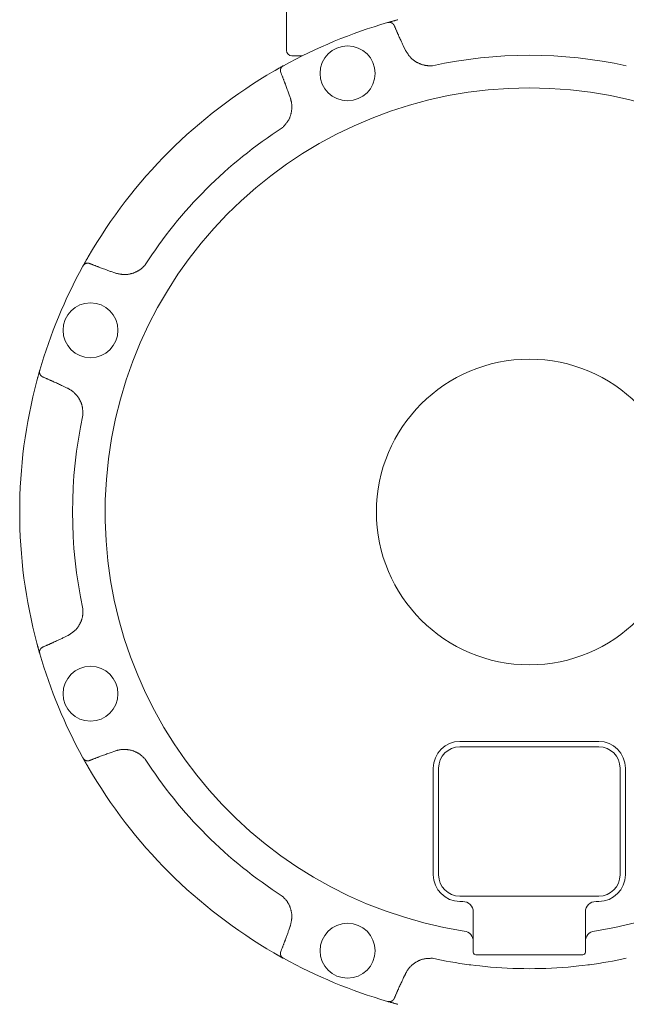
# Model space of a CAD drawing. Units: millimetres. Extents: x 6890 to 16303, y 7448 to 12290.
# Drawn here: x 11875 to 11989, y 8926 to 9111 of the extents above; entities that cross this region are included whole.
import ezdxf

# ---------------------------------------------------------------- set-up
doc = ezdxf.new("R2010")
doc.units = ezdxf.units.MM
doc.layers.add('NoLayerName_001', color=7, linetype='Continuous')

msp = doc.modelspace()

# ---------------------------------------------------------------- linework, layer by layer
at = {"layer": 'NoLayerName_001', "linetype": 'Continuous', "lineweight": 9}
for p, q in [((11925.47, 9113.87), (11925.47, 9104.87)), ((11944.4, 9110.1), (11944.45, 9110.11)), ((11944.95, 9110.26), (11946.36, 9110.64)), ((11947.42, 9105.63), (11947.74, 9104.96)), ((11928.43, 9103.87), (11926.47, 9103.87)), ((11923.12, 9101.02), (11924.89, 9102.02)), ((11924.85, 9101.99), (11924.89, 9102.02)), ((11926.17, 9096.03), (11925.92, 9096.73)), ((11887.37, 9064.54), (11888.32, 9066.22)), ((11887.32, 9064.44), (11887.35, 9064.49)), ((11892.61, 9063.42), (11893.31, 9063.17)), ((11878.69, 9042.97), (11879.24, 9044.94)), ((11879.23, 9044.89), (11879.24, 9044.94)), ((11884.38, 9041.6), (11883.71, 9041.92)), ((11883.71, 8994.82), (11884.38, 8995.14)), ((11879.21, 8991.91), (11878.69, 8993.76)), ((11879.24, 8991.8), (11879.23, 8991.85)), ((11957.97, 8975.37), (11983.97, 8975.37)), ((11893.31, 8973.56), (11892.61, 8973.31)), ((11983.97, 8974.37), (11957.97, 8974.37)), ((11887.35, 8972.25), (11887.32, 8972.29)), ((11888.32, 8970.52), (11887.32, 8972.29)), ((11952.97, 8950.37), (11952.97, 8970.37)), ((11953.97, 8970.37), (11953.97, 8950.37)), ((11987.97, 8950.37), (11987.97, 8970.37)), ((11988.97, 8970.37), (11988.97, 8950.37)), ((11957.97, 8946.37), (11983.97, 8946.37)), ((11958.49, 8945.37), (11957.97, 8945.37)), ((11983.97, 8945.37), (11983.47, 8945.37)), ((11960.47, 8943.37), (11960.47, 8935.87)), ((11981.47, 8935.87), (11981.47, 8943.37)), ((11925.92, 8940.01), (11926.17, 8940.71)), ((11924.8, 8934.77), (11923.12, 8935.72)), ((11924.89, 8934.72), (11924.85, 8934.75)), ((11980.97, 8935.37), (11960.97, 8935.37)), ((11959.99, 8933.49), (11959.68, 8933.52)), ((11960.96, 8933.39), (11959.99, 8933.49)), ((11961.72, 8933.28), (11960.96, 8933.39)), ((11962.69, 8933.17), (11961.72, 8933.28)), ((11980.22, 8933.28), (11979.26, 8933.17)), ((11980.98, 8933.39), (11980.22, 8933.28)), ((11981.96, 8933.49), (11980.98, 8933.39)), ((11982.26, 8933.52), (11981.96, 8933.49)), ((11947.74, 8931.77), (11947.42, 8931.1)), ((11944.45, 8926.62), (11944.4, 8926.64)), ((11946.36, 8926.09), (11944.88, 8926.5))]:
    msp.add_line(p, q, dxfattribs=at)
for centre, radius in [((11936.91, 9100.59), 5.15), ((11888.74, 9052.43), 5.15), ((11970.97, 9018.37), 28.65), ((11888.74, 8984.31), 5.15), ((11936.91, 8936.14), 5.15)]:
    msp.add_circle(centre, radius, dxfattribs=at)
for centre, radius, start, end in [((11970.97, 9018.37), 95.5, 106.1536, 118.8464), ((11945.31, 9109.66), 0.231, 1.5747, 39.7853), ((11926.47, 9104.87), 1, 180, 270), ((11970.97, 9018.37), 85.6, 77.7429, 102.2571), ((11970.97, 9018.37), 95.5, 120.0695, 149.9305), ((11970.97, 9018.37), 79.49, 278.8293, 261.1707), ((11970.97, 9018.37), 85.6, 122.7429, 147.2571), ((11970.97, 9018.37), 95.5, 151.1536, 163.8464), ((11970.97, 9018.37), 95.5, 165.0695, 194.9305), ((11970.97, 9018.37), 85.6, 167.7429, 192.2571), ((11970.97, 9018.37), 95.5, 196.1536, 208.8464), ((11879.68, 8992.71), 0.231, 91.5759, 129.7899), ((11957.97, 8970.37), 5, 90, 180), ((11983.97, 8970.37), 5, 0, 90), ((11957.97, 8970.37), 4, 90, 180), ((11983.97, 8970.37), 4, 0, 90), ((11970.97, 9018.37), 85.6, 212.7429, 237.2571), ((11970.97, 9018.37), 95.5, 210.0695, 239.9305), ((11957.97, 8950.37), 5, 180, 270), ((11957.97, 8950.37), 4, 180, 270), ((11983.97, 8950.37), 5, 270, 0), ((11983.97, 8950.37), 4, 270, 0), ((11958.47, 8943.37), 2, 0, 90), ((11983.47, 8943.37), 2, 90, 180), ((11958.51, 8937.87), 1.96, 0.6662, 82.3636), ((11983.43, 8937.87), 1.96, 97.6364, 179.3338), ((11970.97, 9018.37), 95.5, 241.1536, 253.8464), ((11970.97, 9018.37), 85.6, 257.7429, 262.4178), ((11960.97, 8935.87), 0.5, 180, 270), ((11980.97, 8935.87), 0.5, 270, 0), ((11970.97, 9018.37), 85.6, 277.5822, 282.2571), ((11970.97, 9018.37), 85.6, 264.4456, 275.5544)]:
    msp.add_arc(centre, radius, start, end, dxfattribs=at)
for points, knots in [([(11944.45, 9110.11), (11944.48, 9110.12), (11944.57, 9110.15), (11944.73, 9110.19), (11944.91, 9110.25), (11945.11, 9110.3), (11945.31, 9110.36), (11945.51, 9110.41), (11945.69, 9110.46), (11945.86, 9110.51), (11946.08, 9110.57), (11946.25, 9110.61), (11946.36, 9110.64)], [0, 0, 0, 0, 0.097235, 0.275174, 0.486485, 0.675775, 0.888107, 1.120882, 1.285341, 1.455369, 1.629374, 1.983663, 1.983663, 1.983663, 1.983663]), ([(11944.45, 9110.11), (11944.47, 9110.12), (11944.49, 9110.12), (11944.53, 9110.13), (11944.57, 9110.14), (11944.61, 9110.14), (11944.65, 9110.15), (11944.69, 9110.15), (11944.73, 9110.15), (11944.76, 9110.15), (11944.8, 9110.15), (11944.84, 9110.15), (11944.88, 9110.14), (11944.92, 9110.14), (11944.96, 9110.13), (11944.99, 9110.12), (11945.03, 9110.11), (11945.07, 9110.1), (11945.1, 9110.08), (11945.14, 9110.07), (11945.17, 9110.05), (11945.2, 9110.04), (11945.24, 9110.02), (11945.27, 9110), (11945.3, 9109.98), (11945.33, 9109.96), (11945.35, 9109.93), (11945.38, 9109.91), (11945.41, 9109.88), (11945.44, 9109.86), (11945.46, 9109.83), (11945.48, 9109.82), (11945.49, 9109.81)], [0, 0, 0, 0, 0.039718, 0.079374, 0.118914, 0.158294, 0.197486, 0.236486, 0.275322, 0.314047, 0.352706, 0.391315, 0.42988, 0.468392, 0.506829, 0.545159, 0.583349, 0.62138, 0.659237, 0.696909, 0.73439, 0.771678, 0.808775, 0.84569, 0.882438, 0.919043, 0.955569, 0.992077, 1.0286, 1.065154, 1.101736, 1.138335, 1.138335, 1.138335, 1.138335]), ([(11945.49, 9109.81), (11945.49, 9109.8), (11945.5, 9109.79), (11945.51, 9109.79), (11945.51, 9109.78), (11945.51, 9109.77), (11945.52, 9109.77), (11945.52, 9109.76), (11945.53, 9109.76), (11945.53, 9109.75), (11945.53, 9109.75), (11945.54, 9109.75), (11945.54, 9109.74), (11945.54, 9109.74), (11945.55, 9109.73), (11945.55, 9109.73), (11945.55, 9109.72), (11945.56, 9109.72), (11945.56, 9109.71), (11945.57, 9109.71), (11945.57, 9109.7), (11945.57, 9109.7), (11945.58, 9109.69), (11945.58, 9109.69), (11945.58, 9109.68), (11945.59, 9109.68), (11945.59, 9109.67), (11945.59, 9109.66), (11945.6, 9109.66), (11945.6, 9109.65), (11945.6, 9109.65), (11945.6, 9109.64), (11945.61, 9109.64), (11945.61, 9109.63), (11945.61, 9109.63), (11945.62, 9109.62), (11945.62, 9109.62), (11945.62, 9109.61), (11945.63, 9109.61), (11945.63, 9109.6), (11945.63, 9109.6), (11945.63, 9109.6)], [0, 0, 0, 0, 0.0183232, 0.0305374, 0.0366437, 0.0427495, 0.0488547, 0.0549592, 0.0610629, 0.0671659, 0.0732681, 0.0793696, 0.0854703, 0.0915704, 0.0976699, 0.103769, 0.1098677, 0.1159662, 0.1220648, 0.1281637, 0.1342631, 0.1403633, 0.1464648, 0.1525678, 0.1586724, 0.1647787, 0.1708865, 0.1769957, 0.1831062, 0.1892177, 0.1953301, 0.2014431, 0.2075566, 0.2136701, 0.2197836, 0.2258966, 0.2320089, 0.2381204, 0.2442312, 0.2503412, 0.2564505, 0.2564505, 0.2564505, 0.2564505]), ([(11945.54, 9109.67), (11945.54, 9109.66), (11945.55, 9109.66), (11945.55, 9109.66), (11945.55, 9109.66), (11945.56, 9109.65), (11945.56, 9109.65), (11945.56, 9109.65), (11945.57, 9109.65), (11945.57, 9109.64), (11945.57, 9109.64), (11945.58, 9109.64), (11945.58, 9109.64), (11945.58, 9109.63), (11945.59, 9109.63), (11945.59, 9109.63), (11945.59, 9109.62), (11945.6, 9109.62), (11945.6, 9109.62), (11945.6, 9109.62), (11945.6, 9109.61), (11945.61, 9109.61), (11945.61, 9109.61), (11945.61, 9109.6), (11945.62, 9109.6), (11945.62, 9109.6), (11945.62, 9109.6), (11945.62, 9109.59), (11945.63, 9109.59), (11945.63, 9109.59), (11945.63, 9109.58), (11945.63, 9109.58), (11945.63, 9109.58), (11945.64, 9109.57), (11945.64, 9109.57), (11945.64, 9109.57), (11945.64, 9109.56), (11945.65, 9109.56), (11945.65, 9109.56), (11945.65, 9109.55), (11945.65, 9109.55), (11945.65, 9109.55)], [0, 0, 0, 0, 0.0083874, 0.0125785, 0.0167664, 0.0209501, 0.0251285, 0.0293007, 0.0334658, 0.0376227, 0.0417706, 0.0459087, 0.0500362, 0.0541522, 0.0582562, 0.0623476, 0.0664257, 0.0704902, 0.0745407, 0.0785769, 0.0825987, 0.0866059, 0.0905987, 0.0945776, 0.0985437, 0.1024982, 0.1064419, 0.1103759, 0.1143009, 0.1182178, 0.122127, 0.1260293, 0.129925, 0.1338136, 0.1376942, 0.141566, 0.145428, 0.1492806, 0.1531257, 0.1569683, 0.1608208, 0.1608208, 0.1608208, 0.1608208]), ([(11945.63, 9109.6), (11945.63, 9109.59), (11945.63, 9109.59), (11945.64, 9109.58), (11945.64, 9109.58), (11945.64, 9109.57), (11945.64, 9109.57), (11945.65, 9109.56), (11945.65, 9109.56), (11945.65, 9109.55), (11945.65, 9109.55)], [0, 0, 0, 0, 0.00610847, 0.01221643, 0.01832561, 0.02443833, 0.0305561, 0.03666334, 0.04276808, 0.04887785, 0.04887785, 0.04887785, 0.04887785]), ([(11945.65, 9109.55), (11945.68, 9109.49), (11945.74, 9109.35), (11945.82, 9109.16), (11945.91, 9108.96), (11945.99, 9108.76), (11946.08, 9108.57), (11946.17, 9108.37), (11946.25, 9108.17), (11946.34, 9107.98), (11946.43, 9107.78), (11946.55, 9107.52), (11946.7, 9107.19), (11946.91, 9106.74), (11947.15, 9106.22), (11947.33, 9105.83), (11947.42, 9105.63)], [0, 0, 0, 0, 0.214958, 0.429912, 0.644859, 0.859802, 1.074744, 1.289686, 1.504631, 1.719579, 1.934531, 2.149488, 2.579419, 3.009371, 3.654332, 4.299318, 4.299318, 4.299318, 4.299318]), ([(11947.74, 9104.96), (11947.77, 9104.9), (11947.85, 9104.79), (11947.95, 9104.61), (11948.06, 9104.43), (11948.18, 9104.26), (11948.29, 9104.09), (11948.42, 9103.92), (11948.54, 9103.76), (11948.68, 9103.6), (11948.82, 9103.45), (11948.97, 9103.31), (11949.12, 9103.18), (11949.29, 9103.05), (11949.45, 9102.93), (11949.63, 9102.81), (11949.81, 9102.7), (11949.99, 9102.6), (11950.18, 9102.51), (11950.37, 9102.42), (11950.56, 9102.34), (11950.76, 9102.27), (11950.95, 9102.21), (11951.15, 9102.15), (11951.36, 9102.11), (11951.56, 9102.07), (11951.76, 9102.04), (11951.97, 9102.02), (11952.18, 9102.01), (11952.38, 9102.01), (11952.59, 9102.01), (11952.73, 9102.01), (11952.8, 9102.02)], [0, 0, 0, 0, 0.208402, 0.416591, 0.624375, 0.831607, 1.038203, 1.244168, 1.44962, 1.654811, 1.860143, 2.065953, 2.272351, 2.47938, 2.687025, 2.895225, 3.103876, 3.312833, 3.521918, 3.730934, 3.93974, 4.148236, 4.356352, 4.564051, 4.771332, 4.978237, 5.184848, 5.391303, 5.597882, 5.804804, 6.012076, 6.21956, 6.21956, 6.21956, 6.21956]), ([(11923.12, 9101.02), (11923.25, 9101.09), (11923.43, 9101.19), (11923.65, 9101.32), (11923.8, 9101.4), (11923.96, 9101.5), (11924.13, 9101.59), (11924.31, 9101.69), (11924.48, 9101.79), (11924.64, 9101.88), (11924.76, 9101.95), (11924.83, 9101.98), (11924.85, 9101.99)], [0, 0, 0, 0, 0.442901, 0.61517, 0.782547, 0.943623, 1.170326, 1.375035, 1.554666, 1.751303, 1.934441, 1.983664, 1.983664, 1.983664, 1.983664]), ([(11924.33, 9101.04), (11924.33, 9101.06), (11924.33, 9101.08), (11924.33, 9101.12), (11924.33, 9101.15), (11924.33, 9101.19), (11924.34, 9101.23), (11924.34, 9101.26), (11924.35, 9101.3), (11924.35, 9101.34), (11924.36, 9101.37), (11924.37, 9101.41), (11924.38, 9101.44), (11924.4, 9101.48), (11924.41, 9101.51), (11924.43, 9101.55), (11924.44, 9101.58), (11924.46, 9101.62), (11924.48, 9101.65), (11924.5, 9101.68), (11924.52, 9101.71), (11924.55, 9101.74), (11924.57, 9101.77), (11924.6, 9101.8), (11924.63, 9101.83), (11924.66, 9101.85), (11924.69, 9101.88), (11924.72, 9101.9), (11924.75, 9101.93), (11924.78, 9101.95), (11924.81, 9101.97), (11924.84, 9101.99), (11924.85, 9101.99)], [0, 0, 0, 0, 0.036599, 0.073181, 0.109734, 0.146257, 0.182765, 0.219291, 0.255896, 0.292644, 0.329559, 0.366656, 0.403944, 0.441425, 0.479097, 0.516954, 0.554984, 0.593175, 0.631505, 0.669942, 0.708454, 0.747019, 0.785628, 0.824286, 0.863012, 0.901847, 0.940848, 0.98004, 1.019419, 1.058959, 1.098616, 1.138333, 1.138333, 1.138333, 1.138333]), ([(11924.34, 9100.98), (11924.34, 9100.98), (11924.34, 9100.98), (11924.34, 9100.99), (11924.34, 9101), (11924.34, 9101), (11924.34, 9101.01), (11924.33, 9101.02), (11924.33, 9101.03), (11924.33, 9101.04), (11924.33, 9101.04)], [0, 0, 0, 0, 0.006103, 0.01220675, 0.01831124, 0.02441642, 0.03052224, 0.04273551, 0.06105818, 0.06716608, 0.06716608, 0.06716608, 0.06716608]), ([(11924.4, 9100.75), (11924.4, 9100.75), (11924.39, 9100.75), (11924.39, 9100.76), (11924.39, 9100.76), (11924.39, 9100.77), (11924.39, 9100.78), (11924.38, 9100.78), (11924.38, 9100.79), (11924.38, 9100.79), (11924.38, 9100.8), (11924.38, 9100.81), (11924.38, 9100.81), (11924.37, 9100.82), (11924.37, 9100.82), (11924.37, 9100.83), (11924.37, 9100.83), (11924.37, 9100.84), (11924.37, 9100.85), (11924.36, 9100.85), (11924.36, 9100.86), (11924.36, 9100.86), (11924.36, 9100.87), (11924.36, 9100.88), (11924.36, 9100.88), (11924.36, 9100.89), (11924.35, 9100.89), (11924.35, 9100.9), (11924.35, 9100.91), (11924.35, 9100.91), (11924.35, 9100.92), (11924.35, 9100.92), (11924.35, 9100.93), (11924.35, 9100.94), (11924.35, 9100.94), (11924.34, 9100.95), (11924.34, 9100.95), (11924.34, 9100.96), (11924.34, 9100.97), (11924.34, 9100.97), (11924.34, 9100.98), (11924.34, 9100.98)], [0, 0, 0, 0, 0.0061096, 0.0122145, 0.0183217, 0.0244396, 0.0305524, 0.0366615, 0.0427694, 0.0488778, 0.054987, 0.061097, 0.0672078, 0.0733194, 0.0794318, 0.0855448, 0.0916583, 0.0977719, 0.1038854, 0.1099984, 0.1161108, 0.1222224, 0.1283328, 0.134442, 0.1405498, 0.1466561, 0.1527608, 0.1588638, 0.1649653, 0.1710656, 0.177165, 0.1832638, 0.1893624, 0.195461, 0.2015597, 0.2076587, 0.2137583, 0.2198584, 0.2259591, 0.2320606, 0.2381628, 0.2381628, 0.2381628, 0.2381628]), ([(11925.92, 9096.73), (11925.82, 9096.99), (11925.67, 9097.4), (11925.47, 9097.94), (11925.33, 9098.34), (11925.2, 9098.68), (11925.1, 9098.95), (11925.02, 9099.15), (11924.95, 9099.35), (11924.87, 9099.55), (11924.79, 9099.75), (11924.71, 9099.95), (11924.64, 9100.15), (11924.56, 9100.35), (11924.48, 9100.55), (11924.42, 9100.68), (11924.4, 9100.75)], [0, 0, 0, 0, 0.859978, 1.289949, 1.719901, 2.149832, 2.36479, 2.579742, 2.79469, 3.009635, 3.224577, 3.43952, 3.654463, 3.86941, 4.084364, 4.299322, 4.299322, 4.299322, 4.299322]), ([(11924.67, 9090.37), (11924.72, 9090.42), (11924.82, 9090.52), (11924.96, 9090.67), (11925.1, 9090.82), (11925.24, 9090.98), (11925.37, 9091.14), (11925.5, 9091.3), (11925.62, 9091.46), (11925.74, 9091.63), (11925.84, 9091.81), (11925.94, 9091.99), (11926.03, 9092.18), (11926.11, 9092.37), (11926.18, 9092.57), (11926.24, 9092.77), (11926.3, 9092.97), (11926.35, 9093.17), (11926.39, 9093.37), (11926.42, 9093.58), (11926.45, 9093.79), (11926.46, 9094), (11926.47, 9094.2), (11926.47, 9094.41), (11926.46, 9094.62), (11926.44, 9094.82), (11926.42, 9095.03), (11926.38, 9095.23), (11926.33, 9095.43), (11926.28, 9095.63), (11926.22, 9095.83), (11926.18, 9095.96), (11926.17, 9096.03)], [0, 0, 0, 0, 0.20897, 0.417715, 0.626034, 0.833769, 1.040836, 1.247242, 1.453116, 1.65873, 1.864504, 2.070726, 2.277497, 2.484849, 2.69276, 2.901157, 3.109919, 3.318886, 3.527862, 3.73666, 3.945158, 4.153267, 4.360928, 4.568117, 4.774846, 4.981172, 5.187193, 5.393098, 5.599205, 5.805673, 6.012481, 6.219488, 6.219488, 6.219488, 6.219488]), ([(11887.35, 9064.49), (11887.36, 9064.52), (11887.41, 9064.6), (11887.49, 9064.74), (11887.58, 9064.91), (11887.68, 9065.09), (11887.78, 9065.27), (11887.88, 9065.45), (11887.98, 9065.62), (11888.06, 9065.76), (11888.18, 9065.96), (11888.26, 9066.12), (11888.32, 9066.22)], [0, 0, 0, 0, 0.097233, 0.275172, 0.486484, 0.675774, 0.888106, 1.120882, 1.285341, 1.455369, 1.629374, 1.983663, 1.983663, 1.983663, 1.983663]), ([(11887.35, 9064.49), (11887.35, 9064.5), (11887.37, 9064.53), (11887.39, 9064.56), (11887.41, 9064.59), (11887.44, 9064.62), (11887.46, 9064.65), (11887.49, 9064.68), (11887.51, 9064.71), (11887.54, 9064.74), (11887.57, 9064.77), (11887.6, 9064.79), (11887.63, 9064.81), (11887.66, 9064.84), (11887.69, 9064.86), (11887.72, 9064.88), (11887.76, 9064.9), (11887.79, 9064.91), (11887.83, 9064.93), (11887.86, 9064.94), (11887.9, 9064.96), (11887.93, 9064.97), (11887.97, 9064.98), (11888, 9064.99), (11888.04, 9064.99), (11888.08, 9065), (11888.11, 9065), (11888.15, 9065), (11888.18, 9065.01), (11888.22, 9065.01), (11888.26, 9065.01), (11888.28, 9065.01), (11888.29, 9065.01)], [0, 0, 0, 0, 0.039717, 0.079374, 0.118914, 0.158293, 0.197485, 0.236486, 0.275321, 0.314046, 0.352704, 0.391314, 0.429879, 0.46839, 0.506827, 0.545158, 0.583348, 0.621379, 0.659236, 0.696908, 0.734389, 0.771676, 0.808773, 0.845688, 0.882436, 0.919041, 0.955567, 0.992074, 1.028597, 1.06515, 1.101732, 1.138331, 1.138331, 1.138331, 1.138331]), ([(11888.29, 9065.01), (11888.3, 9065.01), (11888.31, 9065.01), (11888.32, 9065), (11888.33, 9065), (11888.34, 9065), (11888.34, 9065), (11888.35, 9065), (11888.36, 9065), (11888.36, 9065), (11888.37, 9065), (11888.37, 9065), (11888.38, 9065), (11888.39, 9065), (11888.39, 9064.99), (11888.4, 9064.99), (11888.4, 9064.99), (11888.41, 9064.99), (11888.42, 9064.99), (11888.42, 9064.99), (11888.43, 9064.99), (11888.43, 9064.99), (11888.44, 9064.99), (11888.45, 9064.99), (11888.45, 9064.98), (11888.46, 9064.98), (11888.46, 9064.98), (11888.47, 9064.98), (11888.48, 9064.98), (11888.48, 9064.98), (11888.49, 9064.98), (11888.49, 9064.97), (11888.5, 9064.97), (11888.5, 9064.97), (11888.51, 9064.97), (11888.52, 9064.97), (11888.52, 9064.97), (11888.53, 9064.96), (11888.53, 9064.96), (11888.54, 9064.96), (11888.54, 9064.96), (11888.55, 9064.96)], [0, 0, 0, 0, 0.0183233, 0.0305375, 0.036644, 0.0427498, 0.048855, 0.0549596, 0.0610634, 0.0671664, 0.0732687, 0.0793703, 0.0854711, 0.0915713, 0.0976709, 0.1037701, 0.1098689, 0.1159676, 0.1220664, 0.1281654, 0.134265, 0.1403654, 0.146467, 0.1525703, 0.1586751, 0.1647816, 0.1708896, 0.176999, 0.1831097, 0.1892213, 0.1953339, 0.201447, 0.2075606, 0.2136742, 0.2197877, 0.2259006, 0.2320129, 0.2381244, 0.2442352, 0.2503452, 0.2564546, 0.2564546, 0.2564546, 0.2564546]), ([(11888.55, 9064.96), (11888.55, 9064.96), (11888.55, 9064.96), (11888.56, 9064.95), (11888.56, 9064.95), (11888.57, 9064.95), (11888.57, 9064.95), (11888.58, 9064.95), (11888.59, 9064.94), (11888.59, 9064.94), (11888.59, 9064.94)], [0, 0, 0, 0, 0.00610866, 0.0122169, 0.01832634, 0.02443919, 0.0305569, 0.03666402, 0.04276885, 0.04887912, 0.04887912, 0.04887912, 0.04887912]), ([(11888.59, 9064.94), (11888.66, 9064.92), (11888.79, 9064.86), (11888.99, 9064.78), (11889.19, 9064.7), (11889.39, 9064.62), (11889.59, 9064.55), (11889.79, 9064.47), (11889.99, 9064.39), (11890.19, 9064.32), (11890.39, 9064.24), (11890.66, 9064.14), (11891, 9064.01), (11891.47, 9063.84), (11892.01, 9063.64), (11892.41, 9063.5), (11892.61, 9063.42)], [0, 0, 0, 0, 0.214958, 0.429911, 0.644858, 0.859802, 1.074743, 1.289686, 1.50463, 1.719578, 1.93453, 2.149487, 2.579417, 3.009369, 3.654331, 4.299316, 4.299316, 4.299316, 4.299316]), ([(11893.31, 9063.17), (11893.38, 9063.16), (11893.51, 9063.12), (11893.72, 9063.07), (11893.92, 9063.03), (11894.12, 9062.99), (11894.32, 9062.95), (11894.53, 9062.92), (11894.73, 9062.89), (11894.94, 9062.88), (11895.14, 9062.87), (11895.35, 9062.87), (11895.55, 9062.89), (11895.76, 9062.91), (11895.96, 9062.95), (11896.17, 9062.99), (11896.37, 9063.04), (11896.57, 9063.1), (11896.77, 9063.16), (11896.97, 9063.24), (11897.16, 9063.32), (11897.35, 9063.4), (11897.53, 9063.5), (11897.71, 9063.6), (11897.89, 9063.71), (11898.06, 9063.83), (11898.23, 9063.95), (11898.38, 9064.08), (11898.54, 9064.22), (11898.69, 9064.37), (11898.83, 9064.52), (11898.93, 9064.62), (11898.97, 9064.67)], [0, 0, 0, 0, 0.208402, 0.416591, 0.624375, 0.831607, 1.038203, 1.244169, 1.449621, 1.654811, 1.860142, 2.065952, 2.27235, 2.479379, 2.687024, 2.895224, 3.103875, 3.312832, 3.521917, 3.730933, 3.93974, 4.148236, 4.356351, 4.56405, 4.771332, 4.978236, 5.184847, 5.391302, 5.597881, 5.804803, 6.012075, 6.219558, 6.219558, 6.219558, 6.219558]), ([(11878.69, 9042.97), (11878.73, 9043.12), (11878.79, 9043.32), (11878.85, 9043.57), (11878.9, 9043.73), (11878.95, 9043.91), (11879, 9044.1), (11879.06, 9044.29), (11879.11, 9044.48), (11879.16, 9044.66), (11879.2, 9044.8), (11879.22, 9044.87), (11879.23, 9044.89)], [0, 0, 0, 0, 0.4429, 0.615169, 0.782546, 0.943621, 1.170323, 1.375033, 1.554665, 1.751302, 1.934437, 1.983659, 1.983659, 1.983659, 1.983659]), ([(11879.53, 9043.85), (11879.52, 9043.86), (11879.51, 9043.88), (11879.48, 9043.9), (11879.45, 9043.93), (11879.43, 9043.96), (11879.41, 9043.98), (11879.38, 9044.01), (11879.36, 9044.04), (11879.34, 9044.07), (11879.32, 9044.1), (11879.3, 9044.14), (11879.29, 9044.17), (11879.27, 9044.2), (11879.26, 9044.24), (11879.24, 9044.27), (11879.23, 9044.31), (11879.22, 9044.35), (11879.21, 9044.38), (11879.2, 9044.42), (11879.2, 9044.46), (11879.19, 9044.5), (11879.19, 9044.54), (11879.19, 9044.57), (11879.19, 9044.61), (11879.19, 9044.65), (11879.19, 9044.69), (11879.2, 9044.73), (11879.2, 9044.77), (11879.21, 9044.81), (11879.22, 9044.85), (11879.22, 9044.87), (11879.23, 9044.89)], [0, 0, 0, 0, 0.036599, 0.073181, 0.109735, 0.146258, 0.182766, 0.219292, 0.255898, 0.292646, 0.329561, 0.366658, 0.403946, 0.441427, 0.479099, 0.516956, 0.554987, 0.593177, 0.631507, 0.669944, 0.708456, 0.747021, 0.785631, 0.824289, 0.863015, 0.90185, 0.940851, 0.980043, 1.019422, 1.058962, 1.098619, 1.138337, 1.138337, 1.138337, 1.138337]), ([(11879.58, 9043.81), (11879.58, 9043.81), (11879.58, 9043.81), (11879.57, 9043.82), (11879.57, 9043.82), (11879.57, 9043.83), (11879.56, 9043.83), (11879.55, 9043.84), (11879.54, 9043.85), (11879.53, 9043.85), (11879.53, 9043.85)], [0, 0, 0, 0, 0.006103, 0.01220676, 0.01831124, 0.02441642, 0.03052223, 0.04273546, 0.06105808, 0.06716596, 0.06716596, 0.06716596, 0.06716596]), ([(11879.79, 9043.69), (11879.79, 9043.69), (11879.78, 9043.69), (11879.78, 9043.69), (11879.77, 9043.69), (11879.77, 9043.7), (11879.76, 9043.7), (11879.75, 9043.7), (11879.75, 9043.71), (11879.74, 9043.71), (11879.74, 9043.71), (11879.73, 9043.71), (11879.73, 9043.72), (11879.72, 9043.72), (11879.72, 9043.72), (11879.71, 9043.73), (11879.71, 9043.73), (11879.7, 9043.73), (11879.7, 9043.73), (11879.69, 9043.74), (11879.68, 9043.74), (11879.68, 9043.74), (11879.67, 9043.75), (11879.67, 9043.75), (11879.66, 9043.75), (11879.66, 9043.76), (11879.65, 9043.76), (11879.65, 9043.76), (11879.64, 9043.77), (11879.64, 9043.77), (11879.63, 9043.77), (11879.63, 9043.78), (11879.62, 9043.78), (11879.62, 9043.78), (11879.61, 9043.79), (11879.61, 9043.79), (11879.6, 9043.8), (11879.6, 9043.8), (11879.59, 9043.8), (11879.59, 9043.81), (11879.59, 9043.81), (11879.58, 9043.81)], [0, 0, 0, 0, 0.0061101, 0.0122147, 0.0183221, 0.0244397, 0.0305525, 0.0366618, 0.0427699, 0.0488785, 0.0549878, 0.0610978, 0.0672085, 0.07332, 0.0794321, 0.085545, 0.0916584, 0.0977719, 0.1038854, 0.1099984, 0.1161108, 0.1222223, 0.1283328, 0.134442, 0.1405499, 0.1466562, 0.152761, 0.1588641, 0.1649656, 0.1710659, 0.1771653, 0.1832643, 0.1893629, 0.1954615, 0.2015603, 0.2076593, 0.2137589, 0.219859, 0.2259598, 0.2320613, 0.2381635, 0.2381635, 0.2381635, 0.2381635]), ([(11883.71, 9041.92), (11883.45, 9042.04), (11883.06, 9042.22), (11882.54, 9042.46), (11882.15, 9042.64), (11881.82, 9042.79), (11881.56, 9042.91), (11881.36, 9043), (11881.17, 9043.09), (11880.97, 9043.17), (11880.77, 9043.26), (11880.58, 9043.35), (11880.38, 9043.43), (11880.18, 9043.52), (11879.99, 9043.6), (11879.85, 9043.66), (11879.79, 9043.69)], [0, 0, 0, 0, 0.859977, 1.289948, 1.7199, 2.149831, 2.364788, 2.57974, 2.794688, 3.009633, 3.224575, 3.439517, 3.65446, 3.869408, 4.084361, 4.299319, 4.299319, 4.299319, 4.299319]), ([(11887.32, 9036.54), (11887.32, 9036.61), (11887.32, 9036.75), (11887.31, 9036.96), (11887.3, 9037.17), (11887.29, 9037.37), (11887.27, 9037.58), (11887.25, 9037.79), (11887.22, 9037.99), (11887.18, 9038.19), (11887.13, 9038.39), (11887.07, 9038.59), (11887, 9038.78), (11886.92, 9038.97), (11886.83, 9039.16), (11886.74, 9039.35), (11886.64, 9039.53), (11886.53, 9039.71), (11886.41, 9039.88), (11886.29, 9040.05), (11886.16, 9040.21), (11886.02, 9040.37), (11885.88, 9040.53), (11885.74, 9040.67), (11885.58, 9040.81), (11885.42, 9040.94), (11885.26, 9041.07), (11885.09, 9041.19), (11884.92, 9041.3), (11884.74, 9041.4), (11884.56, 9041.5), (11884.44, 9041.57), (11884.38, 9041.6)], [0, 0, 0, 0, 0.20897, 0.417716, 0.626035, 0.83377, 1.040837, 1.247243, 1.453117, 1.658731, 1.864505, 2.070727, 2.277498, 2.48485, 2.692761, 2.901158, 3.109921, 3.318888, 3.527864, 3.736662, 3.945161, 4.15327, 4.360932, 4.56812, 4.77485, 4.981175, 5.187196, 5.393101, 5.599208, 5.805676, 6.012484, 6.219492, 6.219492, 6.219492, 6.219492]), ([(11884.38, 8995.14), (11884.43, 8995.17), (11884.55, 8995.25), (11884.73, 8995.35), (11884.91, 8995.46), (11885.08, 8995.58), (11885.25, 8995.69), (11885.42, 8995.82), (11885.58, 8995.94), (11885.74, 8996.08), (11885.89, 8996.22), (11886.03, 8996.37), (11886.16, 8996.52), (11886.29, 8996.68), (11886.41, 8996.85), (11886.53, 8997.03), (11886.63, 8997.21), (11886.74, 8997.39), (11886.83, 8997.58), (11886.92, 8997.77), (11887, 8997.96), (11887.07, 8998.15), (11887.13, 8998.35), (11887.19, 8998.55), (11887.23, 8998.75), (11887.27, 8998.96), (11887.3, 8999.16), (11887.32, 8999.37), (11887.33, 8999.58), (11887.33, 8999.78), (11887.33, 8999.99), (11887.33, 9000.13), (11887.32, 9000.2)], [0, 0, 0, 0, 0.208402, 0.41659, 0.624374, 0.831606, 1.038202, 1.244167, 1.44962, 1.654811, 1.860142, 2.065952, 2.272351, 2.479379, 2.687024, 2.895224, 3.103875, 3.312832, 3.521916, 3.730932, 3.939738, 4.148234, 4.35635, 4.564049, 4.77133, 4.978235, 5.184846, 5.391301, 5.59788, 5.804802, 6.012074, 6.219557, 6.219557, 6.219557, 6.219557]), ([(11879.23, 8991.85), (11879.22, 8991.88), (11879.19, 8991.97), (11879.15, 8992.13), (11879.09, 8992.31), (11879.04, 8992.51), (11878.98, 8992.71), (11878.93, 8992.91), (11878.88, 8993.09), (11878.83, 8993.25), (11878.77, 8993.48), (11878.72, 8993.65), (11878.69, 8993.76)], [0, 0, 0, 0, 0.097229, 0.275166, 0.486477, 0.675767, 0.888099, 1.120874, 1.285333, 1.45536, 1.629364, 1.983653, 1.983653, 1.983653, 1.983653]), ([(11879.79, 8993.05), (11879.85, 8993.08), (11879.99, 8993.14), (11880.18, 8993.22), (11880.38, 8993.31), (11880.58, 8993.39), (11880.77, 8993.48), (11880.97, 8993.56), (11881.17, 8993.65), (11881.36, 8993.74), (11881.56, 8993.83), (11881.82, 8993.95), (11882.15, 8994.1), (11882.6, 8994.31), (11883.12, 8994.55), (11883.51, 8994.73), (11883.71, 8994.82)], [0, 0, 0, 0, 0.214958, 0.429911, 0.644858, 0.859801, 1.074743, 1.289685, 1.504629, 1.719577, 1.934528, 2.149485, 2.579415, 3.009367, 3.654328, 4.299313, 4.299313, 4.299313, 4.299313]), ([(11879.23, 8991.85), (11879.22, 8991.87), (11879.22, 8991.89), (11879.21, 8991.93), (11879.2, 8991.97), (11879.2, 8992.01), (11879.19, 8992.05), (11879.19, 8992.09), (11879.19, 8992.12), (11879.19, 8992.16), (11879.19, 8992.2), (11879.19, 8992.24), (11879.2, 8992.28), (11879.2, 8992.32), (11879.21, 8992.35), (11879.22, 8992.39), (11879.23, 8992.43), (11879.24, 8992.46), (11879.26, 8992.5), (11879.27, 8992.53), (11879.29, 8992.57), (11879.3, 8992.6), (11879.32, 8992.63), (11879.34, 8992.67), (11879.36, 8992.7), (11879.38, 8992.73), (11879.41, 8992.75), (11879.43, 8992.78), (11879.45, 8992.81), (11879.48, 8992.83), (11879.51, 8992.86), (11879.52, 8992.88), (11879.53, 8992.89)], [0, 0, 0, 0, 0.039717, 0.079373, 0.118913, 0.158292, 0.197484, 0.236484, 0.275319, 0.314044, 0.352702, 0.391311, 0.429876, 0.468387, 0.506824, 0.545154, 0.583344, 0.621374, 0.659231, 0.696903, 0.734383, 0.771671, 0.808767, 0.845682, 0.882429, 0.919034, 0.95556, 0.992067, 1.02859, 1.065144, 1.101725, 1.138324, 1.138324, 1.138324, 1.138324]), ([(11879.53, 8992.89), (11879.54, 8992.89), (11879.54, 8992.9), (11879.55, 8992.9), (11879.56, 8992.91), (11879.57, 8992.91), (11879.57, 8992.92), (11879.57, 8992.92), (11879.58, 8992.92), (11879.58, 8992.93), (11879.59, 8992.93), (11879.59, 8992.94), (11879.6, 8992.94), (11879.6, 8992.94), (11879.61, 8992.95), (11879.61, 8992.95), (11879.62, 8992.95), (11879.62, 8992.96), (11879.63, 8992.96), (11879.63, 8992.96), (11879.64, 8992.97), (11879.64, 8992.97), (11879.65, 8992.97), (11879.65, 8992.98), (11879.66, 8992.98), (11879.66, 8992.98), (11879.67, 8992.99), (11879.67, 8992.99), (11879.68, 8992.99), (11879.68, 8993), (11879.69, 8993), (11879.7, 8993), (11879.7, 8993.01), (11879.71, 8993.01), (11879.71, 8993.01), (11879.72, 8993.02), (11879.72, 8993.02), (11879.73, 8993.02), (11879.73, 8993.02), (11879.74, 8993.03), (11879.74, 8993.03), (11879.74, 8993.03)], [0, 0, 0, 0, 0.0183237, 0.0305381, 0.0366447, 0.0427506, 0.0488559, 0.0549606, 0.0610645, 0.0671677, 0.07327, 0.0793717, 0.0854726, 0.0915729, 0.0976726, 0.1037719, 0.1098708, 0.1159695, 0.1220683, 0.1281674, 0.134267, 0.1403675, 0.1464692, 0.1525724, 0.1586773, 0.1647839, 0.1708919, 0.1770013, 0.1831119, 0.1892236, 0.1953361, 0.2014493, 0.2075629, 0.2136767, 0.2197902, 0.2259033, 0.2320157, 0.2381274, 0.2442382, 0.2503483, 0.2564577, 0.2564577, 0.2564577, 0.2564577]), ([(11879.67, 8992.94), (11879.67, 8992.94), (11879.68, 8992.95), (11879.68, 8992.95), (11879.68, 8992.95), (11879.69, 8992.96), (11879.69, 8992.96), (11879.69, 8992.96), (11879.69, 8992.97), (11879.7, 8992.97), (11879.7, 8992.97), (11879.7, 8992.98), (11879.7, 8992.98), (11879.71, 8992.98), (11879.71, 8992.99), (11879.71, 8992.99), (11879.71, 8992.99), (11879.72, 8992.99), (11879.72, 8993), (11879.72, 8993), (11879.73, 8993), (11879.73, 8993.01), (11879.73, 8993.01), (11879.73, 8993.01), (11879.74, 8993.01), (11879.74, 8993.02), (11879.74, 8993.02), (11879.75, 8993.02), (11879.75, 8993.02), (11879.75, 8993.03), (11879.76, 8993.03), (11879.76, 8993.03), (11879.76, 8993.03), (11879.77, 8993.04), (11879.77, 8993.04), (11879.77, 8993.04), (11879.77, 8993.04), (11879.78, 8993.05), (11879.78, 8993.05), (11879.78, 8993.05), (11879.79, 8993.05), (11879.79, 8993.05)], [0, 0, 0, 0, 0.0083882, 0.0125796, 0.0167678, 0.0209518, 0.0251305, 0.029303, 0.0334682, 0.0376253, 0.0417733, 0.0459114, 0.0500389, 0.0541548, 0.0582586, 0.0623497, 0.0664275, 0.0704916, 0.0745415, 0.0785771, 0.0825982, 0.0866046, 0.0905965, 0.0945745, 0.0985396, 0.1024932, 0.1064363, 0.1103699, 0.1142948, 0.1182118, 0.1221218, 0.1260252, 0.1299226, 0.1338131, 0.1376954, 0.1415682, 0.1454304, 0.149282, 0.153125, 0.1569665, 0.1608263, 0.1608263, 0.1608263, 0.1608263]), ([(11879.74, 8993.03), (11879.75, 8993.03), (11879.75, 8993.03), (11879.75, 8993.04), (11879.76, 8993.04), (11879.77, 8993.04), (11879.77, 8993.04), (11879.78, 8993.05), (11879.78, 8993.05), (11879.79, 8993.05), (11879.79, 8993.05)], [0, 0, 0, 0, 0.00610858, 0.01221666, 0.01832597, 0.02443883, 0.03055674, 0.0366642, 0.04276939, 0.04887968, 0.04887968, 0.04887968, 0.04887968]), ([(11892.61, 8973.31), (11892.34, 8973.22), (11891.94, 8973.07), (11891.4, 8972.87), (11891, 8972.72), (11890.66, 8972.6), (11890.39, 8972.5), (11890.19, 8972.42), (11889.99, 8972.35), (11889.79, 8972.27), (11889.59, 8972.19), (11889.39, 8972.11), (11889.19, 8972.04), (11888.99, 8971.96), (11888.79, 8971.88), (11888.66, 8971.82), (11888.59, 8971.8)], [0, 0, 0, 0, 0.859977, 1.289948, 1.7199, 2.14983, 2.364788, 2.57974, 2.794688, 3.009632, 3.224575, 3.439517, 3.65446, 3.869407, 4.084361, 4.299319, 4.299319, 4.299319, 4.299319]), ([(11898.97, 8972.07), (11898.92, 8972.12), (11898.82, 8972.22), (11898.67, 8972.36), (11898.52, 8972.5), (11898.36, 8972.64), (11898.2, 8972.77), (11898.04, 8972.9), (11897.88, 8973.02), (11897.71, 8973.14), (11897.53, 8973.24), (11897.35, 8973.34), (11897.16, 8973.43), (11896.97, 8973.51), (11896.77, 8973.58), (11896.57, 8973.64), (11896.37, 8973.7), (11896.17, 8973.75), (11895.96, 8973.79), (11895.76, 8973.82), (11895.55, 8973.84), (11895.34, 8973.86), (11895.14, 8973.87), (11894.93, 8973.87), (11894.72, 8973.86), (11894.52, 8973.84), (11894.31, 8973.81), (11894.11, 8973.78), (11893.91, 8973.73), (11893.71, 8973.68), (11893.51, 8973.62), (11893.38, 8973.58), (11893.31, 8973.56)], [0, 0, 0, 0, 0.20897, 0.417716, 0.626034, 0.83377, 1.040836, 1.247243, 1.453117, 1.658731, 1.864504, 2.070727, 2.277498, 2.484851, 2.692762, 2.901159, 3.109921, 3.318888, 3.527864, 3.736662, 3.94516, 4.153269, 4.36093, 4.568119, 4.774849, 4.981174, 5.187195, 5.3931, 5.599208, 5.805676, 6.012484, 6.219491, 6.219491, 6.219491, 6.219491]), ([(11888.29, 8971.73), (11888.28, 8971.73), (11888.26, 8971.73), (11888.22, 8971.73), (11888.18, 8971.73), (11888.15, 8971.73), (11888.11, 8971.74), (11888.08, 8971.74), (11888.04, 8971.75), (11888, 8971.75), (11887.97, 8971.76), (11887.93, 8971.77), (11887.9, 8971.78), (11887.86, 8971.8), (11887.83, 8971.81), (11887.79, 8971.83), (11887.76, 8971.84), (11887.72, 8971.86), (11887.69, 8971.88), (11887.66, 8971.9), (11887.63, 8971.92), (11887.6, 8971.95), (11887.57, 8971.97), (11887.54, 8972), (11887.51, 8972.03), (11887.49, 8972.05), (11887.46, 8972.08), (11887.44, 8972.12), (11887.41, 8972.15), (11887.39, 8972.18), (11887.37, 8972.21), (11887.35, 8972.23), (11887.35, 8972.25)], [0, 0, 0, 0, 0.036599, 0.07318, 0.109734, 0.146257, 0.182764, 0.21929, 0.255895, 0.292642, 0.329557, 0.366654, 0.403942, 0.441423, 0.479095, 0.516952, 0.554983, 0.593173, 0.631504, 0.669941, 0.708452, 0.747017, 0.785626, 0.824284, 0.86301, 0.901845, 0.940846, 0.980037, 1.019417, 1.058957, 1.098613, 1.138331, 1.138331, 1.138331, 1.138331]), ([(11888.32, 8970.52), (11888.25, 8970.65), (11888.15, 8970.82), (11888.02, 8971.05), (11887.93, 8971.2), (11887.84, 8971.36), (11887.75, 8971.53), (11887.65, 8971.71), (11887.55, 8971.88), (11887.46, 8972.04), (11887.39, 8972.17), (11887.35, 8972.24), (11887.35, 8972.25)], [0, 0, 0, 0, 0.442901, 0.61517, 0.782547, 0.943624, 1.170326, 1.375035, 1.554666, 1.751305, 1.949674, 1.983663, 1.983663, 1.983663, 1.983663]), ([(11888.36, 8971.74), (11888.36, 8971.74), (11888.36, 8971.74), (11888.35, 8971.74), (11888.34, 8971.74), (11888.34, 8971.74), (11888.33, 8971.74), (11888.32, 8971.73), (11888.3, 8971.73), (11888.3, 8971.73), (11888.29, 8971.73)], [0, 0, 0, 0, 0.00610303, 0.01220683, 0.01831137, 0.02441661, 0.03052249, 0.0427359, 0.06105882, 0.06716681, 0.06716681, 0.06716681, 0.06716681]), ([(11888.59, 8971.8), (11888.59, 8971.79), (11888.59, 8971.79), (11888.58, 8971.79), (11888.57, 8971.79), (11888.57, 8971.79), (11888.56, 8971.79), (11888.56, 8971.78), (11888.55, 8971.78), (11888.55, 8971.78), (11888.54, 8971.78), (11888.53, 8971.78), (11888.53, 8971.77), (11888.52, 8971.77), (11888.52, 8971.77), (11888.51, 8971.77), (11888.5, 8971.77), (11888.5, 8971.77), (11888.49, 8971.76), (11888.49, 8971.76), (11888.48, 8971.76), (11888.48, 8971.76), (11888.47, 8971.76), (11888.46, 8971.76), (11888.46, 8971.76), (11888.45, 8971.75), (11888.45, 8971.75), (11888.44, 8971.75), (11888.43, 8971.75), (11888.43, 8971.75), (11888.42, 8971.75), (11888.42, 8971.75), (11888.41, 8971.75), (11888.4, 8971.75), (11888.4, 8971.74), (11888.39, 8971.74), (11888.39, 8971.74), (11888.38, 8971.74), (11888.37, 8971.74), (11888.37, 8971.74), (11888.36, 8971.74), (11888.36, 8971.74)], [0, 0, 0, 0, 0.00611, 0.0122151, 0.018322, 0.0244392, 0.030552, 0.0366613, 0.0427695, 0.048878, 0.0549873, 0.0610972, 0.067208, 0.0733195, 0.0794318, 0.0855448, 0.0916583, 0.097772, 0.1038855, 0.1099986, 0.1161111, 0.1222226, 0.1283331, 0.1344424, 0.1405502, 0.1466565, 0.1527612, 0.1588642, 0.1649656, 0.1710658, 0.1771652, 0.1832641, 0.1893626, 0.1954611, 0.2015598, 0.2076589, 0.2137584, 0.2198585, 0.2259593, 0.2320608, 0.238163, 0.238163, 0.238163, 0.238163]), ([(11926.17, 8940.71), (11926.18, 8940.78), (11926.22, 8940.91), (11926.26, 8941.11), (11926.31, 8941.32), (11926.35, 8941.52), (11926.39, 8941.72), (11926.42, 8941.93), (11926.45, 8942.13), (11926.46, 8942.34), (11926.47, 8942.54), (11926.47, 8942.75), (11926.45, 8942.95), (11926.43, 8943.16), (11926.39, 8943.36), (11926.35, 8943.57), (11926.3, 8943.77), (11926.24, 8943.97), (11926.18, 8944.17), (11926.1, 8944.37), (11926.02, 8944.56), (11925.94, 8944.75), (11925.84, 8944.93), (11925.74, 8945.11), (11925.63, 8945.29), (11925.51, 8945.46), (11925.39, 8945.62), (11925.25, 8945.78), (11925.12, 8945.94), (11924.97, 8946.08), (11924.82, 8946.23), (11924.72, 8946.32), (11924.67, 8946.37)], [0, 0, 0, 0, 0.208402, 0.416591, 0.624375, 0.831607, 1.038203, 1.244169, 1.449621, 1.654811, 1.860143, 2.065952, 2.272351, 2.479379, 2.687024, 2.895225, 3.103876, 3.312833, 3.521917, 3.730934, 3.93974, 4.148236, 4.356352, 4.564051, 4.771333, 4.978237, 5.184848, 5.391303, 5.597882, 5.804804, 6.012076, 6.21956, 6.21956, 6.21956, 6.21956]), ([(11924.4, 8935.99), (11924.42, 8936.06), (11924.48, 8936.19), (11924.56, 8936.39), (11924.64, 8936.59), (11924.71, 8936.79), (11924.79, 8936.99), (11924.87, 8937.19), (11924.95, 8937.39), (11925.02, 8937.59), (11925.1, 8937.79), (11925.2, 8938.06), (11925.33, 8938.4), (11925.5, 8938.87), (11925.7, 8939.41), (11925.84, 8939.81), (11925.92, 8940.01)], [0, 0, 0, 0, 0.214958, 0.429912, 0.644859, 0.859802, 1.074744, 1.289687, 1.504631, 1.719579, 1.934532, 2.149489, 2.579419, 3.009371, 3.654333, 4.299319, 4.299319, 4.299319, 4.299319]), ([(11924.38, 8935.94), (11924.38, 8935.95), (11924.38, 8935.95), (11924.38, 8935.96), (11924.39, 8935.96), (11924.39, 8935.97), (11924.39, 8935.97), (11924.39, 8935.98), (11924.39, 8935.99), (11924.4, 8935.99), (11924.4, 8935.99)], [0, 0, 0, 0, 0.00610815, 0.01221556, 0.01832421, 0.02443676, 0.03055501, 0.0366626, 0.04276668, 0.04887623, 0.04887623, 0.04887623, 0.04887623]), ([(11924.85, 8934.75), (11924.82, 8934.76), (11924.74, 8934.81), (11924.6, 8934.88), (11924.43, 8934.98), (11924.25, 8935.08), (11924.07, 8935.18), (11923.89, 8935.28), (11923.72, 8935.37), (11923.58, 8935.46), (11923.37, 8935.57), (11923.22, 8935.66), (11923.12, 8935.72)], [0, 0, 0, 0, 0.097236, 0.275173, 0.486484, 0.675774, 0.888107, 1.120882, 1.285342, 1.455369, 1.629374, 1.983663, 1.983663, 1.983663, 1.983663]), ([(11924.33, 8935.69), (11924.33, 8935.7), (11924.33, 8935.71), (11924.34, 8935.72), (11924.34, 8935.73), (11924.34, 8935.74), (11924.34, 8935.74), (11924.34, 8935.75), (11924.34, 8935.75), (11924.34, 8935.76), (11924.34, 8935.77), (11924.34, 8935.77), (11924.34, 8935.78), (11924.34, 8935.78), (11924.34, 8935.79), (11924.35, 8935.8), (11924.35, 8935.8), (11924.35, 8935.81), (11924.35, 8935.81), (11924.35, 8935.82), (11924.35, 8935.83), (11924.35, 8935.83), (11924.35, 8935.84), (11924.35, 8935.84), (11924.36, 8935.85), (11924.36, 8935.86), (11924.36, 8935.86), (11924.36, 8935.87), (11924.36, 8935.87), (11924.36, 8935.88), (11924.36, 8935.89), (11924.37, 8935.89), (11924.37, 8935.9), (11924.37, 8935.9), (11924.37, 8935.91), (11924.37, 8935.92), (11924.37, 8935.92), (11924.38, 8935.93), (11924.38, 8935.93), (11924.38, 8935.94), (11924.38, 8935.94), (11924.38, 8935.94)], [0, 0, 0, 0, 0.0183234, 0.0305376, 0.036644, 0.0427498, 0.048855, 0.0549595, 0.0610633, 0.0671662, 0.0732684, 0.0793699, 0.0854706, 0.0915706, 0.09767, 0.103769, 0.1098676, 0.115966, 0.1220644, 0.1281631, 0.1342624, 0.1403624, 0.1464637, 0.1525665, 0.1586709, 0.164777, 0.1708846, 0.1769936, 0.1831039, 0.1892152, 0.1953276, 0.2014406, 0.207554, 0.2136677, 0.2197813, 0.2258946, 0.2320071, 0.238119, 0.24423, 0.2503401, 0.2564492, 0.2564492, 0.2564492, 0.2564492]), ([(11924.85, 8934.75), (11924.84, 8934.75), (11924.81, 8934.77), (11924.78, 8934.79), (11924.75, 8934.81), (11924.72, 8934.84), (11924.69, 8934.86), (11924.66, 8934.88), (11924.63, 8934.91), (11924.6, 8934.94), (11924.57, 8934.97), (11924.55, 8935), (11924.52, 8935.03), (11924.5, 8935.06), (11924.48, 8935.09), (11924.46, 8935.12), (11924.44, 8935.16), (11924.43, 8935.19), (11924.41, 8935.23), (11924.4, 8935.26), (11924.38, 8935.29), (11924.37, 8935.33), (11924.36, 8935.37), (11924.35, 8935.4), (11924.35, 8935.44), (11924.34, 8935.47), (11924.34, 8935.51), (11924.33, 8935.55), (11924.33, 8935.58), (11924.33, 8935.62), (11924.33, 8935.66), (11924.33, 8935.68), (11924.33, 8935.69)], [0, 0, 0, 0, 0.039717, 0.079374, 0.118914, 0.158293, 0.197485, 0.236486, 0.275321, 0.314047, 0.352705, 0.391314, 0.429879, 0.468391, 0.506827, 0.545158, 0.583348, 0.621378, 0.659235, 0.696907, 0.734389, 0.771676, 0.808774, 0.845689, 0.882437, 0.919042, 0.955569, 0.992076, 1.028599, 1.065152, 1.101734, 1.138332, 1.138332, 1.138332, 1.138332]), ([(11952.8, 8934.72), (11952.73, 8934.72), (11952.59, 8934.72), (11952.38, 8934.71), (11952.17, 8934.7), (11951.96, 8934.69), (11951.76, 8934.67), (11951.55, 8934.65), (11951.35, 8934.62), (11951.15, 8934.58), (11950.95, 8934.53), (11950.75, 8934.47), (11950.56, 8934.4), (11950.36, 8934.32), (11950.18, 8934.23), (11949.99, 8934.14), (11949.81, 8934.03), (11949.63, 8933.92), (11949.46, 8933.81), (11949.29, 8933.69), (11949.12, 8933.56), (11948.97, 8933.42), (11948.81, 8933.28), (11948.67, 8933.13), (11948.53, 8932.98), (11948.39, 8932.82), (11948.27, 8932.66), (11948.15, 8932.49), (11948.04, 8932.31), (11947.94, 8932.14), (11947.84, 8931.96), (11947.77, 8931.83), (11947.74, 8931.77)], [0, 0, 0, 0, 0.20897, 0.417716, 0.626034, 0.83377, 1.040836, 1.247243, 1.453117, 1.658731, 1.864505, 2.070728, 2.277498, 2.484851, 2.692762, 2.901159, 3.109921, 3.318888, 3.527864, 3.736662, 3.945161, 4.15327, 4.360931, 4.56812, 4.774849, 4.981175, 5.187196, 5.393101, 5.599208, 5.805676, 6.012485, 6.219492, 6.219492, 6.219492, 6.219492]), ([(11947.42, 8931.1), (11947.3, 8930.84), (11947.12, 8930.46), (11946.88, 8929.94), (11946.7, 8929.54), (11946.55, 8929.22), (11946.43, 8928.96), (11946.34, 8928.76), (11946.25, 8928.57), (11946.17, 8928.37), (11946.08, 8928.17), (11945.99, 8927.98), (11945.91, 8927.78), (11945.82, 8927.58), (11945.74, 8927.38), (11945.68, 8927.25), (11945.65, 8927.19)], [0, 0, 0, 0, 0.859978, 1.28995, 1.719902, 2.149833, 2.364791, 2.579744, 2.794692, 3.009637, 3.224579, 3.439522, 3.654465, 3.869413, 4.084367, 4.299325, 4.299325, 4.299325, 4.299325]), ([(11945.49, 8926.93), (11945.48, 8926.92), (11945.46, 8926.9), (11945.44, 8926.88), (11945.41, 8926.85), (11945.38, 8926.83), (11945.35, 8926.8), (11945.33, 8926.78), (11945.3, 8926.76), (11945.27, 8926.74), (11945.24, 8926.72), (11945.2, 8926.7), (11945.17, 8926.69), (11945.14, 8926.67), (11945.1, 8926.66), (11945.07, 8926.64), (11945.03, 8926.63), (11944.99, 8926.62), (11944.96, 8926.61), (11944.92, 8926.6), (11944.88, 8926.6), (11944.84, 8926.59), (11944.8, 8926.59), (11944.76, 8926.58), (11944.73, 8926.58), (11944.69, 8926.59), (11944.65, 8926.59), (11944.61, 8926.6), (11944.57, 8926.6), (11944.53, 8926.61), (11944.49, 8926.62), (11944.47, 8926.62), (11944.45, 8926.62)], [0, 0, 0, 0, 0.036599, 0.073181, 0.109735, 0.146258, 0.182766, 0.219292, 0.255897, 0.292644, 0.329559, 0.366656, 0.403943, 0.441424, 0.479096, 0.516953, 0.554984, 0.593175, 0.631505, 0.669942, 0.708454, 0.747019, 0.785628, 0.824286, 0.863012, 0.901847, 0.940847, 0.980039, 1.019418, 1.058959, 1.098615, 1.138333, 1.138333, 1.138333, 1.138333]), ([(11945.53, 8926.98), (11945.53, 8926.98), (11945.53, 8926.98), (11945.52, 8926.97), (11945.52, 8926.97), (11945.51, 8926.96), (11945.51, 8926.96), (11945.5, 8926.95), (11945.49, 8926.94), (11945.49, 8926.93), (11945.49, 8926.93)], [0, 0, 0, 0, 0.00610292, 0.0122066, 0.01831101, 0.02441612, 0.03052186, 0.04273496, 0.06105738, 0.0671652, 0.0671652, 0.0671652, 0.0671652]), ([(11945.65, 8927.19), (11945.65, 8927.18), (11945.65, 8927.18), (11945.65, 8927.18), (11945.64, 8927.17), (11945.64, 8927.16), (11945.64, 8927.16), (11945.64, 8927.15), (11945.63, 8927.15), (11945.63, 8927.14), (11945.63, 8927.14), (11945.63, 8927.13), (11945.62, 8927.13), (11945.62, 8927.12), (11945.62, 8927.12), (11945.61, 8927.11), (11945.61, 8927.11), (11945.61, 8927.1), (11945.6, 8927.09), (11945.6, 8927.09), (11945.6, 8927.08), (11945.6, 8927.08), (11945.59, 8927.07), (11945.59, 8927.07), (11945.59, 8927.06), (11945.58, 8927.06), (11945.58, 8927.05), (11945.58, 8927.05), (11945.57, 8927.04), (11945.57, 8927.04), (11945.57, 8927.03), (11945.56, 8927.03), (11945.56, 8927.02), (11945.55, 8927.02), (11945.55, 8927.01), (11945.55, 8927.01), (11945.54, 8927), (11945.54, 8927), (11945.54, 8926.99), (11945.53, 8926.99), (11945.53, 8926.98), (11945.53, 8926.98)], [0, 0, 0, 0, 0.0061091, 0.0122143, 0.018321, 0.0244383, 0.0305509, 0.0366601, 0.0427681, 0.0488766, 0.0549859, 0.0610959, 0.0672066, 0.0733182, 0.0794304, 0.0855433, 0.0916567, 0.0977702, 0.1038836, 0.1099965, 0.1161089, 0.1222203, 0.1283306, 0.1344397, 0.1405475, 0.1466537, 0.1527583, 0.1588612, 0.1649626, 0.1710628, 0.1771621, 0.1832609, 0.1893594, 0.1954579, 0.2015566, 0.2076556, 0.213755, 0.219855, 0.2259557, 0.2320571, 0.2381593, 0.2381593, 0.2381593, 0.2381593]), ([(11946.36, 8926.09), (11946.22, 8926.13), (11946.02, 8926.18), (11945.77, 8926.25), (11945.61, 8926.3), (11945.43, 8926.35), (11945.24, 8926.4), (11945.05, 8926.45), (11944.86, 8926.51), (11944.68, 8926.56), (11944.54, 8926.6), (11944.47, 8926.62), (11944.45, 8926.62)], [0, 0, 0, 0, 0.442901, 0.61517, 0.782547, 0.943622, 1.170324, 1.375034, 1.554665, 1.751302, 1.934439, 1.983663, 1.983663, 1.983663, 1.983663])]:
    msp.add_open_spline(points, degree=3, knots=knots, dxfattribs=at)

doc.saveas('drawing.dxf')
